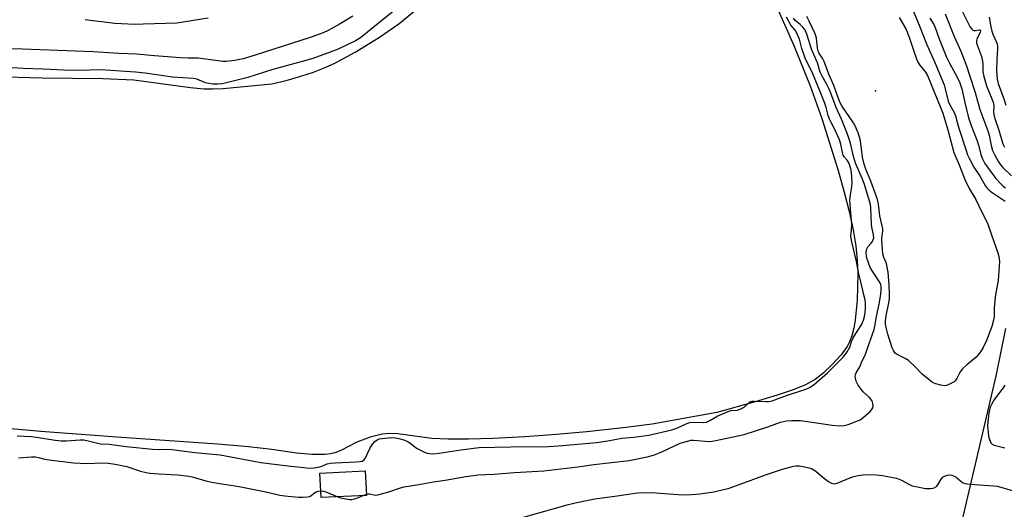
# Model space of a CAD drawing. Units: inches. Extents: x 1177770 to 1183770, y 541458 to 545458.
# Drawn here: x 1181459 to 1181841, y 541744 to 541934 of the extents above; entities that cross this region are included whole.
import ezdxf

# ---------------------------------------------------------------- set-up
doc = ezdxf.new("R2010")
doc.units = ezdxf.units.IN
doc.header["$MEASUREMENT"] = 0
for name, color, linetype in [('BLDG-Footprint', 5, 'Continuous'), ('ELEV-Spot Elevation', 7, 'Continuous'), ('HYDRO-Water Body', 4, 'Continuous'), ('NTRL-Pasture Land', 2, 'Continuous'), ('Undefined', 1, 'Continuous')]:
    doc.layers.add(name, color=color, linetype=linetype)

msp = doc.modelspace()

# ---------------------------------------------------------------- linework, layer by layer
at = {"layer": 'BLDG-Footprint', "elevation": 323.29}
msp.add_lwpolyline([(1181593.15, 541749.06), (1181575.58, 541748.23), (1181575.12, 541757.8), (1181592.69, 541758.64)], close=True, dxfattribs=at)
at = {"layer": 'ELEV-Spot Elevation'}
msp.add_point((1181790.59, 541906.15, 327.09), dxfattribs=at)
at = {"layer": 'HYDRO-Water Body'}
for points in [[(1181751.93, 541939.52), (1181758.91, 541923.74), (1181765.24, 541908.12), (1181769.83, 541895.33), (1181776.16, 541875.24), (1181778.52, 541866.83), (1181780.4, 541859.3), (1181781.91, 541852.2), (1181782.95, 541845.99), (1181783.57, 541840.42), (1181783.75, 541835.29), (1181783.49, 541824.93), (1181782.74, 541817.17), (1181782.16, 541813.97), (1181781.39, 541811.02), (1181780.52, 541808.66), (1181779.58, 541806.85), (1181777.26, 541803.69), (1181773.87, 541799.89), (1181770.21, 541796.41), (1181767.18, 541794.09), (1181763.43, 541792.06), (1181758.62, 541790.07), (1181752.53, 541787.99), (1181743.9, 541785.39), (1181729.07, 541781.26), (1181704.03, 541776.79), (1181692.77, 541775.35), (1181678.67, 541773.83), (1181665.25, 541772.59), (1181654.54, 541771.83), (1181642.22, 541771.21), (1181632.72, 541770.92), (1181624.87, 541770.92), (1181618.57, 541771.22), (1181605.27, 541772.94), (1181601.91, 541773.07), (1181599.25, 541772.85), (1181594.6, 541771.65), (1181589.42, 541769.75), (1181583.15, 541766.59), (1181580.88, 541765.65), (1181579.23, 541765.27), (1181577.06, 541765.01), (1181572.07, 541765.01), (1181566.01, 541765.54), (1181556.43, 541766.86), (1181547.37, 541767.92), (1181535.31, 541769), (1181496.33, 541771.74), (1181466.87, 541773.94), (1181442.26, 541776.05)], [(1181448.2, 541911.74), (1181467.35, 541911.14), (1181490.94, 541910.93), (1181502.97, 541910.36), (1181524.89, 541907.42), (1181530.06, 541906.91), (1181533.58, 541906.86), (1181537.55, 541907.04), (1181556.49, 541908.78), (1181562.06, 541910.12), (1181567.63, 541911.77), (1181572.6, 541913.43), (1181577.14, 541915.18), (1181580.83, 541916.85), (1181588.82, 541921.16), (1181597.79, 541926.68), (1181605.69, 541932.13), (1181611.58, 541936.86)]]:
    msp.add_lwpolyline(points, dxfattribs=at)
at = {"layer": 'NTRL-Pasture Land'}
msp.add_lwpolyline([(1181883.01, 541458.05), (1181758.37, 541458.07), (1181837.55, 541796.05), (1181841.14, 541813.82)], dxfattribs=at)
at = {"layer": 'Undefined'}
msp.add_line((1181591.59, 541748.99, 324), (1181593.12, 541749.6, 324), dxfattribs=at)
for points, elevation in [([(1181604.39, 541937.63), (1181590.88, 541926.73), (1181588.86, 541925.54), (1181582.12, 541922.34), (1181579.01, 541921.08), (1181572.33, 541918.72), (1181568.2, 541917.45), (1181556.85, 541914.35), (1181547.19, 541911.27), (1181538.32, 541909.05), (1181537.24, 541908.86), (1181535.54, 541908.7), (1181533.54, 541908.72), (1181532.12, 541908.95), (1181530.71, 541909.28), (1181527.3, 541910.62), (1181525.91, 541910.96), (1181517.95, 541911.41), (1181507.28, 541912.96), (1181503.59, 541913.41), (1181492.06, 541914.2), (1181489.33, 541914.27), (1181482.23, 541914.04), (1181475.81, 541914.19), (1181467.76, 541914.56), (1181460.08, 541914.8), (1181451.27, 541915.28)], 322), ([(1181587.89, 541935.12), (1181582.92, 541932.14), (1181578.31, 541929.59), (1181576.35, 541928.63), (1181571.32, 541926.77), (1181550.02, 541919.95), (1181545.36, 541918.59), (1181543.4, 541918.11), (1181542.04, 541917.88), (1181538.78, 541917.53), (1181537.37, 541917.52), (1181527.89, 541918.78), (1181523.95, 541918.85), (1181521.04, 541918.99), (1181510.99, 541919.74), (1181503.94, 541920.39), (1181497.06, 541920.63), (1181487.17, 541921.2), (1181459.73, 541922.34), (1181439.25, 541922.57)], 324), ([(1181457.63, 541772.21), (1181463.18, 541771.97), (1181465.15, 541771.76), (1181472.43, 541770.57), (1181474.75, 541770.33), (1181476.8, 541770.31), (1181482.13, 541770.62), (1181483.55, 541770.61), (1181485.25, 541770.3), (1181488.36, 541769.47), (1181490.11, 541769.17), (1181493.44, 541768.95), (1181499.92, 541768.12), (1181510.15, 541767.04), (1181512.49, 541766.94), (1181516.08, 541767.01), (1181517.6, 541766.95), (1181526.61, 541765.77), (1181536.39, 541764.81), (1181538.45, 541764.48), (1181549.46, 541762.35), (1181552.18, 541761.9), (1181561.56, 541760.65), (1181571.09, 541759.71), (1181572.8, 541759.82), (1181575.03, 541760.19), (1181575.85, 541760.44), (1181577.9, 541761.3), (1181579.11, 541761.58), (1181581.01, 541761.74), (1181589.22, 541762.08), (1181590.69, 541762.25), (1181591.45, 541762.45), (1181592.13, 541762.83), (1181592.65, 541763.43), (1181594.41, 541767.32), (1181595.54, 541769.02), (1181596.45, 541770.09), (1181597.25, 541770.7), (1181598.09, 541771.04), (1181599.22, 541771.25), (1181601.53, 541771.5), (1181602.97, 541771.59), (1181604.38, 541771.49), (1181605.74, 541771.21), (1181607.59, 541770.66), (1181608.84, 541770.15), (1181609.58, 541769.75), (1181610.51, 541769.1), (1181612.58, 541767.44), (1181614.84, 541766.25), (1181615.88, 541765.8), (1181616.68, 541765.55), (1181617.76, 541765.37), (1181619.13, 541765.28), (1181621.39, 541765.47), (1181629.75, 541766.81), (1181636.87, 541767.68), (1181655.29, 541768.04), (1181661.98, 541767.95), (1181669.37, 541768.43), (1181682.37, 541769.7), (1181686.8, 541770.34), (1181692.24, 541771.32), (1181696.82, 541771.7), (1181702.67, 541772.51), (1181711.62, 541774.53), (1181713.54, 541775.25), (1181717.49, 541777.07), (1181718.57, 541777.42), (1181720.03, 541777.52), (1181723.91, 541777.44), (1181725.08, 541777.59), (1181726.37, 541778.16), (1181729.5, 541780.01), (1181733.43, 541781.73), (1181734.68, 541782.06), (1181737.14, 541782.22), (1181738.68, 541782.78), (1181739.62, 541783.33), (1181741.45, 541785.07), (1181741.89, 541785.39), (1181742.33, 541785.58), (1181742.84, 541785.69), (1181743.67, 541785.72), (1181747.99, 541785.49), (1181749.14, 541785.59), (1181750.57, 541785.83), (1181751.58, 541786.14), (1181756.05, 541787.89), (1181764.03, 541790.48), (1181765.53, 541791.19), (1181767.02, 541792.27), (1181772.01, 541796.67), (1181778.03, 541802.77), (1181779.01, 541803.89), (1181779.66, 541804.84), (1181780.61, 541806.61), (1181781.32, 541808.78), (1181781.85, 541809.99), (1181782.94, 541811.97), (1181785.13, 541815.35), (1181785.93, 541817.06), (1181786.36, 541818.56), (1181786.56, 541819.93), (1181786.68, 541821.64), (1181786.68, 541823.68), (1181786.57, 541824.95), (1181786.28, 541826.41), (1181784.83, 541832.49), (1181784.13, 541835.07), (1181783.29, 541839.83), (1181781.4, 541847.49), (1181781.12, 541848.93), (1181781.09, 541849.77), (1181781.36, 541852), (1181781.45, 541854.23), (1181780.79, 541861.97), (1181780.72, 541863.78), (1181780.9, 541865.81), (1181781.45, 541868.91), (1181781.55, 541870.36), (1181781.33, 541874.46), (1181781.08, 541875.9), (1181780.52, 541877.59), (1181780.15, 541878.39), (1181779.58, 541879.25), (1181778.51, 541880.48), (1181778.11, 541881.16), (1181777.8, 541882.2), (1181777.17, 541885.41), (1181776.65, 541887.07), (1181775.03, 541890.85), (1181773.23, 541894.14), (1181772.75, 541895.18), (1181772.31, 541896.54), (1181771.48, 541899.61), (1181770.79, 541901.56), (1181768.97, 541906.17), (1181766.27, 541912.67), (1181763.35, 541918.85), (1181762.08, 541922.58), (1181761.13, 541926.12), (1181760, 541928.74), (1181759.42, 541929.71), (1181757.83, 541931.66), (1181756.13, 541934.68)], 322), ([(1181531.8, 541934.32), (1181519.64, 541932.45), (1181506.49, 541931.98), (1181503.43, 541931.93), (1181498.1, 541932.09), (1181495.5, 541932.28), (1181484.04, 541933.74)], 326), ([(1181593.12, 541749.6), (1181593.83, 541749.75), (1181594.33, 541749.75), (1181596.47, 541749.26), (1181597.58, 541749.3), (1181601.81, 541750.44), (1181606.3, 541752.04), (1181607.72, 541752.43), (1181613.49, 541753.3), (1181619.19, 541754.4), (1181623.62, 541754.99), (1181631.67, 541756.43), (1181634.7, 541756.88), (1181636.33, 541757.03), (1181642.64, 541757.35), (1181650.62, 541758.06), (1181662, 541758.63), (1181675.15, 541760.18), (1181681.34, 541761.15), (1181695.11, 541762.6), (1181702.06, 541764.05), (1181704.52, 541764.74), (1181707.77, 541766.01), (1181714.84, 541769.35), (1181717.68, 541770.22), (1181719.13, 541770.53), (1181720.01, 541770.58), (1181726.15, 541770.08), (1181727.3, 541770.12), (1181728.73, 541770.36), (1181739.62, 541772.75), (1181748.89, 541775.77), (1181753.71, 541777.55), (1181756.12, 541778.08), (1181758.1, 541778.21), (1181761.52, 541778.18), (1181768.58, 541777.17), (1181773.77, 541776.33), (1181776.72, 541776.17), (1181778.47, 541776.23), (1181779.57, 541776.52), (1181781.48, 541777.19), (1181783.65, 541778), (1181784.68, 541778.49), (1181785.84, 541779.37), (1181788.5, 541781.73), (1181789.11, 541782.34), (1181789.55, 541783.03), (1181789.68, 541783.79), (1181789.62, 541784.61), (1181789.44, 541785.42), (1181789.2, 541785.92), (1181788.28, 541787.04), (1181785.89, 541789.26), (1181783.94, 541791.92), (1181783.46, 541792.68), (1181783.11, 541793.47), (1181782.85, 541794.58), (1181782.79, 541795.41), (1181782.83, 541795.95), (1181783.11, 541796.74), (1181784.53, 541799.07), (1181785.5, 541801.36), (1181786.58, 541803.59), (1181788.1, 541808.12), (1181790.09, 541813.53), (1181790.41, 541814.85), (1181791.02, 541818.5), (1181792.05, 541823.39), (1181792.67, 541827.2), (1181792.87, 541828.91), (1181792.87, 541830.2), (1181792.72, 541830.91), (1181792.53, 541831.41), (1181791.94, 541832.42), (1181789.43, 541836.1), (1181788.58, 541837.56), (1181787.85, 541839.35), (1181787.26, 541841.23), (1181787.07, 541842.05), (1181787.02, 541843.47), (1181787.28, 541844.83), (1181787.68, 541845.53), (1181788.99, 541847), (1181789.46, 541847.68), (1181789.77, 541848.39), (1181789.92, 541849.13), (1181789.87, 541850.22), (1181789.23, 541853.26), (1181789.08, 541854.39), (1181788.77, 541860.64), (1181788.63, 541861.95), (1181787.68, 541865.5), (1181786.2, 541870.13), (1181785.44, 541872.08), (1181782.92, 541878), (1181782.43, 541879.34), (1181782.06, 541880.69), (1181780.94, 541885.81), (1181779.82, 541889.34), (1181777.39, 541895.1), (1181775.31, 541899.6), (1181773.28, 541905.19), (1181772.62, 541906.79), (1181771.74, 541908.62), (1181769.82, 541912.09), (1181769.18, 541913.4), (1181768.07, 541916.94), (1181765.83, 541922.28), (1181764.14, 541927.72), (1181763.61, 541929.1), (1181763.09, 541930.02), (1181762.45, 541930.87), (1181761.43, 541931.83), (1181759.5, 541933.38), (1181758.8, 541934.28)], 324), ([(1181799.85, 541934.61), (1181802.37, 541930.19), (1181803.06, 541928.63), (1181803.98, 541926.18), (1181805.74, 541920.79), (1181806.94, 541917.53), (1181807.68, 541916.17), (1181809.98, 541913.36), (1181810.75, 541912.04), (1181816.02, 541899.37), (1181816.69, 541897.48), (1181818.71, 541890.95), (1181821.02, 541882.2), (1181823.07, 541877.37), (1181825.27, 541871.71), (1181826.95, 541868.19), (1181829.53, 541863.93), (1181831.84, 541859), (1181834.01, 541854.77), (1181835.69, 541849.8), (1181838.04, 541843.19), (1181838.4, 541841.78), (1181838.66, 541839.85), (1181838.64, 541838.1), (1181838.21, 541832.49), (1181837.17, 541827.08), (1181836.74, 541823.38), (1181836.62, 541821.67), (1181836.61, 541818.46), (1181836.44, 541817.07), (1181835.74, 541814.72), (1181833.68, 541809.18), (1181832.41, 541806.47), (1181831.39, 541804.77), (1181830.49, 541803.61), (1181829.68, 541802.76), (1181826.01, 541799.81), (1181824.34, 541798.22), (1181823.51, 541797.04), (1181822.19, 541794.49), (1181821.56, 541793.59), (1181821.12, 541793.22), (1181820.37, 541792.76), (1181819.04, 541792.1), (1181818.22, 541791.79), (1181817.39, 541791.65), (1181816, 541791.85), (1181814.05, 541792.36), (1181812.77, 541792.96), (1181811.39, 541793.98), (1181808.71, 541796.18), (1181806.08, 541798.93), (1181803.38, 541801.44), (1181802.17, 541802.22), (1181798.99, 541803.76), (1181798.31, 541804.27), (1181797.94, 541804.67), (1181797.54, 541805.38), (1181797.13, 541806.43), (1181795.43, 541811.72), (1181794.88, 541813.7), (1181794.56, 541815.61), (1181794.5, 541817.02), (1181794.7, 541818.79), (1181795.77, 541823.84), (1181796.01, 541825.48), (1181796.11, 541827.41), (1181795.94, 541830.69), (1181795.49, 541835.7), (1181795.21, 541837.75), (1181794.84, 541839.08), (1181793.82, 541841.5), (1181793.51, 541842.92), (1181793.02, 541848.23), (1181793.05, 541849.1), (1181793.44, 541851.66), (1181793.42, 541852.58), (1181792.32, 541857.58), (1181791.76, 541862.2), (1181791.4, 541863.95), (1181788.81, 541871.13), (1181786.85, 541875.74), (1181786.21, 541877.64), (1181785.55, 541880.34), (1181784.83, 541886.77), (1181784.46, 541888.19), (1181783.86, 541889.86), (1181782.72, 541892.48), (1181782.06, 541893.72), (1181777.61, 541900.3), (1181776.75, 541901.79), (1181776.22, 541903.16), (1181774.46, 541908.25), (1181772.53, 541912.64), (1181770.69, 541917.55), (1181770.06, 541918.83), (1181768.83, 541920.64), (1181768.36, 541921.6), (1181768.12, 541922.74), (1181767.72, 541926.56), (1181767.51, 541927.45), (1181767.21, 541928.22), (1181764.93, 541933.16), (1181764, 541934.98)], 326), ([(1181458.2, 541763.67), (1181463.22, 541764.02), (1181464.81, 541764.03), (1181465.99, 541763.86), (1181468.37, 541763.17), (1181470.03, 541762.85), (1181479.56, 541761.74), (1181482.11, 541761.56), (1181484.92, 541761.53), (1181490.53, 541761.8), (1181492.91, 541761.6), (1181495.66, 541761.27), (1181500.18, 541760.31), (1181505.51, 541758.54), (1181507.75, 541757.98), (1181509.16, 541757.79), (1181512.56, 541757.5), (1181519.87, 541757.13), (1181524.41, 541756.52), (1181526.11, 541756.14), (1181530.88, 541754.8), (1181532.53, 541754.41), (1181535.31, 541753.88), (1181543.78, 541752.54), (1181554.77, 541750.42), (1181559.52, 541749.26), (1181561.54, 541748.88), (1181566.76, 541748.39), (1181568.51, 541748.42), (1181570.24, 541748.56), (1181571.07, 541748.74), (1181571.55, 541748.97), (1181573.04, 541750.11), (1181573.69, 541750.49), (1181574.45, 541750.71), (1181575.45, 541750.82)], 324), ([(1181654.1, 541740.62), (1181671, 541745.45), (1181674.12, 541746.2), (1181681.7, 541747.72), (1181690.42, 541748.88), (1181696.5, 541749.89), (1181698.31, 541750.11), (1181703.58, 541750.21), (1181714.05, 541749.46), (1181717.69, 541749.34), (1181722.46, 541749.7), (1181727.96, 541750.51), (1181731.7, 541751.36), (1181733.41, 541751.85), (1181741.02, 541754.5), (1181747.9, 541757.15), (1181754.52, 541759.31), (1181757.34, 541760.12), (1181758.8, 541760.43), (1181759.68, 541760.54), (1181761.12, 541760.53), (1181762.56, 541760.37), (1181764.8, 541759.86), (1181766.08, 541759.39), (1181767.43, 541758.57), (1181770.38, 541756.09), (1181772.41, 541754.56), (1181773.59, 541753.9), (1181774.57, 541753.65), (1181775.25, 541753.68), (1181775.8, 541753.82), (1181781.09, 541756.04), (1181782.19, 541756.38), (1181783.93, 541756.77), (1181786.56, 541757.18), (1181790.94, 541757.06), (1181793.28, 541756.81), (1181798.82, 541755.8), (1181800.74, 541755.05), (1181803.76, 541753.34), (1181804.81, 541752.88), (1181806.23, 541752.53), (1181810.01, 541751.83), (1181810.89, 541751.73), (1181812, 541751.74), (1181812.82, 541751.86), (1181813.33, 541752.03), (1181814.26, 541752.6), (1181814.74, 541753.18), (1181816.12, 541755.47), (1181816.62, 541756.1), (1181817.01, 541756.43), (1181817.74, 541756.76), (1181818.56, 541756.95), (1181819.39, 541757.04), (1181820.2, 541756.99), (1181820.94, 541756.71), (1181821.86, 541756.14), (1181823.69, 541754.59), (1181824.32, 541754.14), (1181825.31, 541753.75), (1181827.32, 541753.48), (1181836.37, 541752.81), (1181837.81, 541752.63), (1181839.23, 541752.27), (1181846.23, 541750.18)], 326), ([(1181575.45, 541750.82), (1181576.61, 541750.77), (1181577.41, 541750.54), (1181582.07, 541748.53)], 324), ([(1181582.07, 541748.53), (1181583.14, 541748.21), (1181585.19, 541747.79), (1181586.67, 541747.56), (1181587.54, 541747.54), (1181589.09, 541747.94), (1181591.59, 541748.99)], 324)]:
    msp.add_lwpolyline(points, dxfattribs=dict(at, elevation=elevation))
for points in [[(1181820.91, 541943.91, 318), (1181827.35, 541930.82, 318), (1181827.94, 541930.04, 318), (1181828.34, 541929.72, 318), (1181828.77, 541929.51, 318), (1181829.47, 541929.49, 318), (1181830.83, 541929.81, 318), (1181831.15, 541929.76, 318), (1181831.34, 541929.57, 318), (1181831.36, 541929.24, 318), (1181831.21, 541928.81, 318), (1181829.91, 541926.31, 318), (1181829.75, 541925.5, 318), (1181829.82, 541924.67, 318), (1181830.15, 541923.57, 318), (1181831.69, 541919.46, 318), (1181832.01, 541918.35, 318), (1181832.2, 541916.64, 318), (1181832.27, 541913.48, 318), (1181832.59, 541911.69, 318), (1181833.67, 541908.13, 318), (1181835.77, 541903.04, 318), (1181836.26, 541901.69, 318), (1181836.47, 541900.43, 318), (1181836.44, 541897.72, 318), (1181836.69, 541896.34, 318), (1181837.07, 541894.97, 318), (1181838.45, 541890.82, 318), (1181839.59, 541886.85, 318), (1181840.04, 541885.5, 318), (1181840.63, 541884.29, 318)], [(1181805.2, 541937.23, 324), (1181807.62, 541931.62, 324), (1181810.39, 541924.34, 324), (1181813.68, 541917.08, 324), (1181817.21, 541908.48, 324), (1181817.68, 541906.96, 324), (1181818.78, 541902.1, 324), (1181819.29, 541900.91, 324), (1181821.09, 541897.66, 324), (1181821.67, 541896.38, 324), (1181822.55, 541892.93, 324), (1181823.06, 541891.22, 324), (1181825.62, 541883.31, 324), (1181826.33, 541881.35, 324), (1181826.92, 541880.02, 324), (1181828.78, 541876.46, 324), (1181831, 541873.32, 324), (1181833.21, 541869.35, 324), (1181833.96, 541868.3, 324), (1181834.55, 541867.71, 324), (1181835.48, 541866.95, 324), (1181840.95, 541863.24, 324)], [(1181811.65, 541934.28, 322), (1181813.2, 541931.83, 322), (1181813.71, 541930.76, 322), (1181815.27, 541926.37, 322), (1181818.19, 541919.13, 322), (1181819.33, 541916.81, 322), (1181822.32, 541911.45, 322), (1181823.35, 541909.22, 322), (1181824.09, 541906.88, 322), (1181825.1, 541902.12, 322), (1181826.74, 541895.64, 322), (1181827.77, 541892.64, 322), (1181830.03, 541886.76, 322), (1181830.56, 541885.08, 322), (1181831.64, 541881.05, 322), (1181832.12, 541879.67, 322), (1181833.08, 541877.95, 322), (1181836.09, 541873.64, 322), (1181837.33, 541872.08, 322), (1181839.2, 541870, 322), (1181840.17, 541869.1, 322), (1181841, 541868.47, 322)], [(1181817.69, 541936.04, 320), (1181821.08, 541927.25, 320), (1181823.18, 541922.75, 320), (1181823.94, 541920.86, 320), (1181826.02, 541915.4, 320), (1181827.11, 541912.23, 320), (1181829.24, 541905.45, 320), (1181831.09, 541898.91, 320), (1181834.24, 541890.54, 320), (1181834.68, 541888.97, 320), (1181835.52, 541884.95, 320), (1181836.07, 541883.02, 320), (1181836.75, 541881.41, 320), (1181838.34, 541878.58, 320), (1181839.14, 541877.41, 320), (1181840.02, 541876.35, 320), (1181843.38, 541873.18, 320)], [(1181834.7, 541934.76, 316), (1181835.34, 541930.98, 316), (1181835.72, 541929.27, 316), (1181836.14, 541928.12, 316), (1181837.46, 541925.29, 316), (1181837.81, 541924.24, 316), (1181837.93, 541923.41, 316), (1181837.94, 541922.57, 316), (1181837.64, 541918.35, 316), (1181837.56, 541914.01, 316), (1181837.63, 541912.3, 316), (1181837.83, 541910.63, 316), (1181838.25, 541908.97, 316), (1181840.49, 541902.62, 316), (1181841.16, 541900.51, 316)], [(1181840.8, 541791.87, 324), (1181840.21, 541790.91, 324), (1181837.53, 541787.43, 324), (1181836.57, 541786.02, 324), (1181835.57, 541784.33, 324), (1181835.14, 541783.32, 324), (1181834.84, 541782.28, 324), (1181834.63, 541781.1, 324), (1181834.19, 541777.53, 324), (1181834.13, 541776.07, 324), (1181834.29, 541773.53, 324), (1181834.47, 541772.12, 324), (1181834.86, 541770.77, 324), (1181835.42, 541769.52, 324), (1181835.92, 541768.94, 324), (1181836.63, 541768.59, 324), (1181840.85, 541767.61, 324)]]:
    msp.add_polyline3d(points, dxfattribs=at)

doc.saveas('drawing.dxf')
